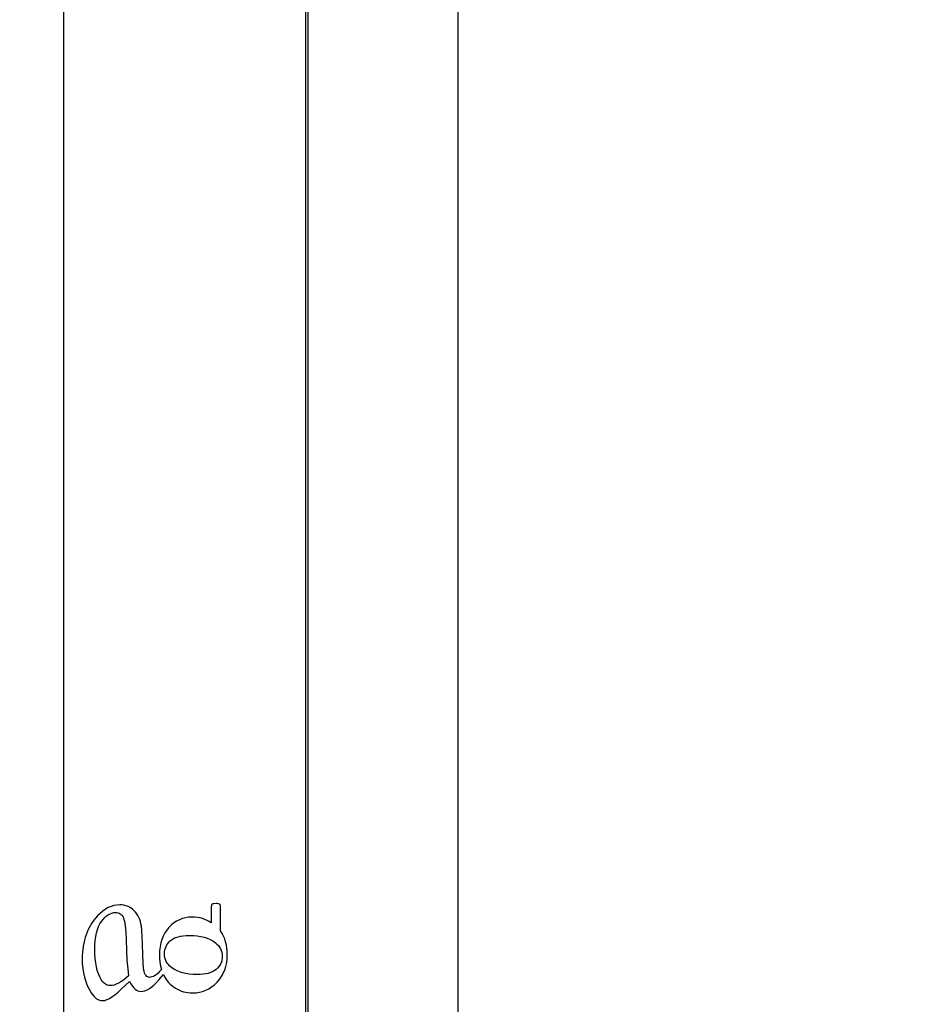
# Model space of a CAD drawing. Extents: x 0.6 to 99.2, y 0.6 to 98.8.
# Drawn here: x 25.1 to 28, y 24.4 to 27.6 of the extents above; entities that cross this region are included whole.
import ezdxf

# ---------------------------------------------------------------- set-up
doc = ezdxf.new("R2010")
doc.units = 0
doc.layers.add('LAYER_1', color=18, linetype='CONTINUOUS')

msp = doc.modelspace()

# ---------------------------------------------------------------- linework, layer by layer
at = {"layer": 'LAYER_1'}
msp.add_lwpolyline([(26.0641, 12.5603), (26.0641, 5.0103, 0.414214), (26.2641, 4.8103), (26.3641, 4.8103, 0.414214), (26.5641, 5.0103), (26.5641, 33.3103), (27.8328, 33.3103, 0.414059), (28.0329, 33.5103), (28.0329, 33.6103, 0.414214), (27.8329, 33.8103), (23.2329, 33.8103, 0.414214), (23.0329, 33.6103), (23.0329, 33.5103, 0.415897), (23.234, 33.3103), (26.0641, 33.3103), (26.0641, 13.0603), (13.7991, 13.0603, 0.414214), (13.5991, 12.8603), (13.5991, 12.7603, 0.414214), (13.7991, 12.5603)], format="xyb", close=True, dxfattribs=at)
for points in [[(25.2723, 14.2461), (25.2723, 32.2461), (26.0723, 32.2461), (26.0723, 14.2461)], [(25.5988, 24.4885), (25.6025, 24.4815), (25.6065, 24.4749), (25.6109, 24.4688), (25.6157, 24.463), (25.6208, 24.4577), (25.6262, 24.4528), (25.632, 24.4483), (25.6381, 24.4442), (25.6445, 24.4406), (25.6511, 24.4375), (25.6578, 24.4348), (25.6647, 24.4326), (25.6718, 24.431), (25.679, 24.4297), (25.6864, 24.429), (25.6939, 24.4288), (25.7054, 24.4293), (25.7165, 24.431), (25.7271, 24.4337), (25.7374, 24.4376), (25.7472, 24.4425), (25.7566, 24.4486), (25.7656, 24.4557), (25.7743, 24.464), (25.7821, 24.4731), (25.7857, 24.4779), (25.789, 24.4828), (25.792, 24.4879), (25.7948, 24.4931), (25.7973, 24.4986), (25.7995, 24.5041), (25.8032, 24.5157), (25.8058, 24.5279), (25.8074, 24.5407), (25.8079, 24.5541), (25.8076, 24.5652), (25.8065, 24.5758), (25.8048, 24.5862), (25.8024, 24.5961), (25.7993, 24.6056), (25.7956, 24.6148), (25.7911, 24.6236), (25.7859, 24.632), (25.7859, 24.6987), (25.7857, 24.7103), (25.7851, 24.7158), (25.7839, 24.7179), (25.7822, 24.7193), (25.7803, 24.7202), (25.7779, 24.7208), (25.7748, 24.7212), (25.7712, 24.7213), (25.7636, 24.7209), (25.7609, 24.7204), (25.7588, 24.7196), (25.7573, 24.7182), (25.7561, 24.716), (25.7556, 24.7139), (25.7553, 24.7104), (25.755, 24.6987), (25.755, 24.6578), (25.7486, 24.6623), (25.7418, 24.6662), (25.7346, 24.6695), (25.7269, 24.6722), (25.7188, 24.6743), (25.7102, 24.6758), (25.7013, 24.6767), (25.6919, 24.677), (25.6811, 24.6765), (25.6707, 24.6749), (25.6607, 24.6723), (25.6511, 24.6686), (25.6419, 24.6639), (25.6331, 24.6581), (25.6247, 24.6513), (25.6167, 24.6434), (25.6129, 24.6391), (25.6093, 24.6346), (25.606, 24.6299), (25.603, 24.6251), (25.5976, 24.6149), (25.5932, 24.604), (25.5898, 24.5923), (25.5874, 24.58), (25.5859, 24.5669), (25.5854, 24.5531), (25.5859, 24.5413), (25.5871, 24.5295), (25.5893, 24.5175), (25.5923, 24.5054), (25.586, 24.4984), (25.5801, 24.4927), (25.5746, 24.4882), (25.5695, 24.4849), (25.5647, 24.4826), (25.5604, 24.4809), (25.5564, 24.4799), (25.5528, 24.4796), (25.5499, 24.48), (25.5471, 24.481), (25.5442, 24.4828), (25.5415, 24.4853), (25.5389, 24.4888), (25.5368, 24.4936), (25.535, 24.4998), (25.5336, 24.5074), (25.5329, 24.514), (25.5323, 24.5242), (25.5312, 24.5555), (25.5302, 24.5877), (25.5291, 24.6138), (25.5278, 24.6336), (25.5264, 24.6472), (25.525, 24.6549), (25.5232, 24.6623), (25.5209, 24.6693), (25.5182, 24.6759), (25.515, 24.682), (25.5114, 24.6878), (25.5073, 24.6932), (25.5027, 24.6981), (25.4977, 24.7026), (25.4925, 24.7065), (25.487, 24.7098), (25.4812, 24.7124), (25.4752, 24.7145), (25.4688, 24.716), (25.4622, 24.7169), (25.4553, 24.7172), (25.4457, 24.7166), (25.4362, 24.7149), (25.4269, 24.7121), (25.4177, 24.7081), (25.4087, 24.703), (25.3998, 24.6967), (25.3911, 24.6893), (25.3825, 24.6808), (25.3764, 24.674), (25.3708, 24.6669), (25.3655, 24.6596), (25.3606, 24.652), (25.3561, 24.6441), (25.352, 24.636), (25.3482, 24.6277), (25.3449, 24.6191), (25.342, 24.6102), (25.3394, 24.6011), (25.3373, 24.5917), (25.3355, 24.5821), (25.3341, 24.5722), (25.3332, 24.5621), (25.3326, 24.5517), (25.3324, 24.5411), (25.3328, 24.5248), (25.3342, 24.5092), (25.3366, 24.4943), (25.3398, 24.4799), (25.344, 24.4663), (25.3492, 24.4532), (25.3552, 24.4409), (25.3622, 24.4291), (25.3666, 24.4231), (25.3709, 24.4179), (25.3753, 24.4134), (25.3798, 24.4098), (25.3842, 24.407), (25.3888, 24.405), (25.3933, 24.4038), (25.398, 24.4034), (25.4021, 24.4036), (25.4062, 24.4043), (25.4103, 24.4055), (25.4144, 24.4072), (25.4214, 24.4108), (25.4296, 24.4161), (25.4391, 24.4229), (25.4498, 24.4312), (25.4606, 24.4411), (25.4869, 24.4662), (25.4921, 24.4579), (25.497, 24.451), (25.5016, 24.4453), (25.5059, 24.441), (25.5103, 24.4377), (25.5149, 24.4354), (25.5198, 24.4341), (25.525, 24.4336), (25.5313, 24.4342), (25.538, 24.436), (25.5453, 24.4391), (25.5531, 24.4434), (25.5574, 24.4462), (25.5621, 24.4499), (25.5671, 24.4543), (25.5726, 24.4596), (25.5849, 24.4724)], [(25.5988, 24.4885), (25.6025, 24.4815), (25.6065, 24.4749), (25.6109, 24.4688), (25.6157, 24.463), (25.6208, 24.4577), (25.6262, 24.4528), (25.632, 24.4483), (25.6381, 24.4442), (25.6445, 24.4406), (25.6511, 24.4375), (25.6578, 24.4348), (25.6647, 24.4326), (25.6718, 24.431), (25.679, 24.4297), (25.6864, 24.429), (25.6939, 24.4288), (25.7054, 24.4293), (25.7165, 24.431), (25.7271, 24.4337), (25.7374, 24.4376), (25.7472, 24.4425), (25.7566, 24.4486), (25.7656, 24.4557), (25.7743, 24.464), (25.7821, 24.4731), (25.7857, 24.4779), (25.789, 24.4828), (25.792, 24.4879), (25.7948, 24.4931), (25.7973, 24.4986), (25.7995, 24.5041), (25.8032, 24.5157), (25.8058, 24.5279), (25.8074, 24.5407), (25.8079, 24.5541), (25.8076, 24.5652), (25.8065, 24.5758), (25.8048, 24.5862), (25.8024, 24.5961), (25.7993, 24.6056), (25.7956, 24.6148), (25.7911, 24.6236), (25.7859, 24.632), (25.7859, 24.6987), (25.7857, 24.7103), (25.7851, 24.7158), (25.7839, 24.7179), (25.7822, 24.7193), (25.7803, 24.7202), (25.7779, 24.7208), (25.7748, 24.7212), (25.7712, 24.7213), (25.7636, 24.7209), (25.7609, 24.7204), (25.7588, 24.7196), (25.7573, 24.7182), (25.7561, 24.716), (25.7556, 24.7139), (25.7553, 24.7104), (25.755, 24.6987), (25.755, 24.6578), (25.7486, 24.6623), (25.7418, 24.6662), (25.7346, 24.6695), (25.7269, 24.6722), (25.7188, 24.6743), (25.7102, 24.6758), (25.7013, 24.6767), (25.6919, 24.677), (25.6811, 24.6765), (25.6707, 24.6749), (25.6607, 24.6723), (25.6511, 24.6686), (25.6419, 24.6639), (25.6331, 24.6581), (25.6247, 24.6513), (25.6167, 24.6434), (25.6129, 24.6391), (25.6093, 24.6346), (25.606, 24.6299), (25.603, 24.6251), (25.5976, 24.6149), (25.5932, 24.604), (25.5898, 24.5923), (25.5874, 24.58), (25.5859, 24.5669), (25.5854, 24.5531), (25.5859, 24.5413), (25.5871, 24.5295), (25.5893, 24.5175), (25.5923, 24.5054), (25.586, 24.4984), (25.5801, 24.4927), (25.5746, 24.4882), (25.5695, 24.4849), (25.5647, 24.4826), (25.5604, 24.4809), (25.5564, 24.4799), (25.5528, 24.4796), (25.5499, 24.48), (25.5471, 24.481), (25.5442, 24.4828), (25.5415, 24.4853), (25.5389, 24.4888), (25.5368, 24.4936), (25.535, 24.4998), (25.5336, 24.5074), (25.5329, 24.514), (25.5323, 24.5242), (25.5312, 24.5555), (25.5302, 24.5877), (25.5291, 24.6138), (25.5278, 24.6336), (25.5264, 24.6472), (25.525, 24.6549), (25.5232, 24.6623), (25.5209, 24.6693), (25.5182, 24.6759), (25.515, 24.682), (25.5114, 24.6878), (25.5073, 24.6932), (25.5027, 24.6981), (25.4977, 24.7026), (25.4925, 24.7065), (25.487, 24.7098), (25.4812, 24.7124), (25.4752, 24.7145), (25.4688, 24.716), (25.4622, 24.7169), (25.4553, 24.7172), (25.4457, 24.7166), (25.4362, 24.7149), (25.4269, 24.7121), (25.4177, 24.7081), (25.4087, 24.703), (25.3998, 24.6967), (25.3911, 24.6893), (25.3825, 24.6808), (25.3764, 24.674), (25.3708, 24.6669), (25.3655, 24.6596), (25.3606, 24.652), (25.3561, 24.6441), (25.352, 24.636), (25.3482, 24.6277), (25.3449, 24.6191), (25.342, 24.6102), (25.3394, 24.6011), (25.3373, 24.5917), (25.3355, 24.5821), (25.3341, 24.5722), (25.3332, 24.5621), (25.3326, 24.5517), (25.3324, 24.5411), (25.3328, 24.5248), (25.3342, 24.5092), (25.3366, 24.4943), (25.3398, 24.4799), (25.344, 24.4663), (25.3492, 24.4532), (25.3552, 24.4409), (25.3622, 24.4291), (25.3666, 24.4231), (25.3709, 24.4179), (25.3753, 24.4134), (25.3798, 24.4098), (25.3842, 24.407), (25.3888, 24.405), (25.3933, 24.4038), (25.398, 24.4034), (25.4021, 24.4036), (25.4062, 24.4043), (25.4103, 24.4055), (25.4144, 24.4072), (25.4214, 24.4108), (25.4296, 24.4161), (25.4391, 24.4229), (25.4498, 24.4312), (25.4606, 24.4411), (25.4869, 24.4662), (25.4921, 24.4579), (25.497, 24.451), (25.5016, 24.4453), (25.5059, 24.441), (25.5103, 24.4377), (25.5149, 24.4354), (25.5198, 24.4341), (25.525, 24.4336), (25.5313, 24.4342), (25.538, 24.436), (25.5453, 24.4391), (25.5531, 24.4434), (25.5574, 24.4462), (25.5621, 24.4499), (25.5671, 24.4543), (25.5726, 24.4596), (25.5849, 24.4724)], [(25.5988, 24.4885), (25.6025, 24.4815), (25.6065, 24.4749), (25.6109, 24.4688), (25.6157, 24.463), (25.6208, 24.4577), (25.6262, 24.4528), (25.632, 24.4483), (25.6381, 24.4442), (25.6445, 24.4406), (25.6511, 24.4375), (25.6578, 24.4348), (25.6647, 24.4326), (25.6718, 24.431), (25.679, 24.4297), (25.6864, 24.429), (25.6939, 24.4288), (25.7054, 24.4293), (25.7165, 24.431), (25.7271, 24.4337), (25.7374, 24.4376), (25.7472, 24.4425), (25.7566, 24.4486), (25.7656, 24.4557), (25.7743, 24.464), (25.7821, 24.4731), (25.7857, 24.4779), (25.789, 24.4828), (25.792, 24.4879), (25.7948, 24.4931), (25.7973, 24.4986), (25.7995, 24.5041), (25.8032, 24.5157), (25.8058, 24.5279), (25.8074, 24.5407), (25.8079, 24.5541), (25.8076, 24.5652), (25.8065, 24.5758), (25.8048, 24.5862), (25.8024, 24.5961), (25.7993, 24.6056), (25.7956, 24.6148), (25.7911, 24.6236), (25.7859, 24.632), (25.7859, 24.6987), (25.7857, 24.7103), (25.7851, 24.7158), (25.7839, 24.7179), (25.7822, 24.7193), (25.7803, 24.7202), (25.7779, 24.7208), (25.7748, 24.7212), (25.7712, 24.7213), (25.7636, 24.7209), (25.7609, 24.7204), (25.7588, 24.7196), (25.7573, 24.7182), (25.7561, 24.716), (25.7556, 24.7139), (25.7553, 24.7104), (25.755, 24.6987), (25.755, 24.6578), (25.7486, 24.6623), (25.7418, 24.6662), (25.7346, 24.6695), (25.7269, 24.6722), (25.7188, 24.6743), (25.7102, 24.6758), (25.7013, 24.6767), (25.6919, 24.677), (25.6811, 24.6765), (25.6707, 24.6749), (25.6607, 24.6723), (25.6511, 24.6686), (25.6419, 24.6639), (25.6331, 24.6581), (25.6247, 24.6513), (25.6167, 24.6434), (25.6129, 24.6391), (25.6093, 24.6346), (25.606, 24.6299), (25.603, 24.6251), (25.5976, 24.6149), (25.5932, 24.604), (25.5898, 24.5923), (25.5874, 24.58), (25.5859, 24.5669), (25.5854, 24.5531), (25.5859, 24.5413), (25.5871, 24.5295), (25.5893, 24.5175), (25.5923, 24.5054), (25.586, 24.4984), (25.5801, 24.4927), (25.5746, 24.4882), (25.5695, 24.4849), (25.5647, 24.4826), (25.5604, 24.4809), (25.5564, 24.4799), (25.5528, 24.4796), (25.5499, 24.48), (25.5471, 24.481), (25.5442, 24.4828), (25.5415, 24.4853), (25.5389, 24.4888), (25.5368, 24.4936), (25.535, 24.4998), (25.5336, 24.5074), (25.5329, 24.514), (25.5323, 24.5242), (25.5312, 24.5555), (25.5302, 24.5877), (25.5291, 24.6138), (25.5278, 24.6336), (25.5264, 24.6472), (25.525, 24.6549), (25.5232, 24.6623), (25.5209, 24.6693), (25.5182, 24.6759), (25.515, 24.682), (25.5114, 24.6878), (25.5073, 24.6932), (25.5027, 24.6981), (25.4977, 24.7026), (25.4925, 24.7065), (25.487, 24.7098), (25.4812, 24.7124), (25.4752, 24.7145), (25.4688, 24.716), (25.4622, 24.7169), (25.4553, 24.7172), (25.4457, 24.7166), (25.4362, 24.7149), (25.4269, 24.7121), (25.4177, 24.7081), (25.4087, 24.703), (25.3998, 24.6967), (25.3911, 24.6893), (25.3825, 24.6808), (25.3764, 24.674), (25.3708, 24.6669), (25.3655, 24.6596), (25.3606, 24.652), (25.3561, 24.6441), (25.352, 24.636), (25.3482, 24.6277), (25.3449, 24.6191), (25.342, 24.6102), (25.3394, 24.6011), (25.3373, 24.5917), (25.3355, 24.5821), (25.3341, 24.5722), (25.3332, 24.5621), (25.3326, 24.5517), (25.3324, 24.5411), (25.3328, 24.5248), (25.3342, 24.5092), (25.3366, 24.4943), (25.3398, 24.4799), (25.344, 24.4663), (25.3492, 24.4532), (25.3552, 24.4409), (25.3622, 24.4291), (25.3666, 24.4231), (25.3709, 24.4179), (25.3753, 24.4134), (25.3798, 24.4098), (25.3842, 24.407), (25.3888, 24.405), (25.3933, 24.4038), (25.398, 24.4034), (25.4021, 24.4036), (25.4062, 24.4043), (25.4103, 24.4055), (25.4144, 24.4072), (25.4214, 24.4108), (25.4296, 24.4161), (25.4391, 24.4229), (25.4498, 24.4312), (25.4606, 24.4411), (25.4869, 24.4662), (25.4921, 24.4579), (25.497, 24.451), (25.5016, 24.4453), (25.5059, 24.441), (25.5103, 24.4377), (25.5149, 24.4354), (25.5198, 24.4341), (25.525, 24.4336), (25.5313, 24.4342), (25.538, 24.436), (25.5453, 24.4391), (25.5531, 24.4434), (25.5574, 24.4462), (25.5621, 24.4499), (25.5671, 24.4543), (25.5726, 24.4596), (25.5849, 24.4724)], [(25.4841, 24.4851), (25.4755, 24.4775), (25.4672, 24.4709), (25.4592, 24.4653), (25.4515, 24.4607), (25.4441, 24.4571), (25.437, 24.4545), (25.4302, 24.453), (25.4237, 24.4525), (25.4196, 24.4528), (25.4157, 24.4537), (25.4119, 24.4553), (25.4083, 24.4575), (25.4047, 24.4603), (25.4013, 24.4637), (25.398, 24.4677), (25.3949, 24.4724), (25.3899, 24.4815), (25.3856, 24.4915), (25.3819, 24.5024), (25.3789, 24.5144), (25.3766, 24.5272), (25.3749, 24.5411), (25.3739, 24.5559), (25.3736, 24.5716), (25.3739, 24.5866), (25.3749, 24.6005), (25.3766, 24.6134), (25.379, 24.6253), (25.3821, 24.6362), (25.3858, 24.6461), (25.3903, 24.6549), (25.3954, 24.6628), (25.4009, 24.6697), (25.4065, 24.6756), (25.4121, 24.6807), (25.4179, 24.6848), (25.4238, 24.688), (25.4297, 24.6903), (25.4358, 24.6917), (25.4419, 24.6921), (25.4462, 24.6919), (25.4502, 24.691), (25.4538, 24.6897), (25.4572, 24.6878), (25.4602, 24.6853), (25.4629, 24.6823), (25.4653, 24.6787), (25.4673, 24.6746), (25.4691, 24.6696), (25.4707, 24.6635), (25.4721, 24.6563), (25.4733, 24.648), (25.4752, 24.6281), (25.4762, 24.6039), (25.4775, 24.5675), (25.4792, 24.5356), (25.4815, 24.5081)], [(25.4841, 24.4851), (25.4755, 24.4775), (25.4672, 24.4709), (25.4592, 24.4653), (25.4515, 24.4607), (25.4441, 24.4571), (25.437, 24.4545), (25.4302, 24.453), (25.4237, 24.4525), (25.4196, 24.4528), (25.4157, 24.4537), (25.4119, 24.4553), (25.4083, 24.4575), (25.4047, 24.4603), (25.4013, 24.4637), (25.398, 24.4677), (25.3949, 24.4724), (25.3899, 24.4815), (25.3856, 24.4915), (25.3819, 24.5024), (25.3789, 24.5144), (25.3766, 24.5272), (25.3749, 24.5411), (25.3739, 24.5559), (25.3736, 24.5716), (25.3739, 24.5866), (25.3749, 24.6005), (25.3766, 24.6134), (25.379, 24.6253), (25.3821, 24.6362), (25.3858, 24.6461), (25.3903, 24.6549), (25.3954, 24.6628), (25.4009, 24.6697), (25.4065, 24.6756), (25.4121, 24.6807), (25.4179, 24.6848), (25.4238, 24.688), (25.4297, 24.6903), (25.4358, 24.6917), (25.4419, 24.6921), (25.4462, 24.6919), (25.4502, 24.691), (25.4538, 24.6897), (25.4572, 24.6878), (25.4602, 24.6853), (25.4629, 24.6823), (25.4653, 24.6787), (25.4673, 24.6746), (25.4691, 24.6696), (25.4707, 24.6635), (25.4721, 24.6563), (25.4733, 24.648), (25.4752, 24.6281), (25.4762, 24.6039), (25.4775, 24.5675), (25.4792, 24.5356), (25.4815, 24.5081)], [(25.4841, 24.4851), (25.4755, 24.4775), (25.4672, 24.4709), (25.4592, 24.4653), (25.4515, 24.4607), (25.4441, 24.4571), (25.437, 24.4545), (25.4302, 24.453), (25.4237, 24.4525), (25.4196, 24.4528), (25.4157, 24.4537), (25.4119, 24.4553), (25.4083, 24.4575), (25.4047, 24.4603), (25.4013, 24.4637), (25.398, 24.4677), (25.3949, 24.4724), (25.3899, 24.4815), (25.3856, 24.4915), (25.3819, 24.5024), (25.3789, 24.5144), (25.3766, 24.5272), (25.3749, 24.5411), (25.3739, 24.5559), (25.3736, 24.5716), (25.3739, 24.5866), (25.3749, 24.6005), (25.3766, 24.6134), (25.379, 24.6253), (25.3821, 24.6362), (25.3858, 24.6461), (25.3903, 24.6549), (25.3954, 24.6628), (25.4009, 24.6697), (25.4065, 24.6756), (25.4121, 24.6807), (25.4179, 24.6848), (25.4238, 24.688), (25.4297, 24.6903), (25.4358, 24.6917), (25.4419, 24.6921), (25.4462, 24.6919), (25.4502, 24.691), (25.4538, 24.6897), (25.4572, 24.6878), (25.4602, 24.6853), (25.4629, 24.6823), (25.4653, 24.6787), (25.4673, 24.6746), (25.4691, 24.6696), (25.4707, 24.6635), (25.4721, 24.6563), (25.4733, 24.648), (25.4752, 24.6281), (25.4762, 24.6039), (25.4775, 24.5675), (25.4792, 24.5356), (25.4815, 24.5081)], [(25.7914, 24.5483), (25.7911, 24.542), (25.7902, 24.5361), (25.7886, 24.5304), (25.7864, 24.5249), (25.7835, 24.5197), (25.78, 24.5148), (25.7759, 24.5101), (25.7712, 24.5057), (25.7658, 24.5017), (25.7597, 24.4982), (25.7529, 24.4952), (25.7455, 24.4928), (25.7374, 24.4909), (25.7286, 24.4896), (25.7192, 24.4888), (25.709, 24.4885), (25.6958, 24.4889), (25.6834, 24.49), (25.6718, 24.4918), (25.6609, 24.4944), (25.6507, 24.4976), (25.6414, 24.5017), (25.6328, 24.5064), (25.6249, 24.5119), (25.6196, 24.5165), (25.615, 24.5214), (25.6111, 24.5266), (25.6079, 24.5321), (25.6054, 24.5379), (25.6037, 24.5441), (25.6026, 24.5505), (25.6022, 24.5572), (25.6026, 24.5636), (25.6035, 24.5697), (25.605, 24.5755), (25.6071, 24.581), (25.6099, 24.5862), (25.6133, 24.5911), (25.6172, 24.5958), (25.6218, 24.6001), (25.6271, 24.6041), (25.633, 24.6075), (25.6396, 24.6104), (25.647, 24.6127), (25.655, 24.6146), (25.6637, 24.6159), (25.6732, 24.6167), (25.6833, 24.6169), (25.6966, 24.6166), (25.7091, 24.6155), (25.7209, 24.6136), (25.7319, 24.611), (25.7423, 24.6077), (25.7518, 24.6036), (25.7607, 24.5988), (25.7688, 24.5932), (25.7741, 24.5887), (25.7787, 24.5839), (25.7826, 24.5787), (25.7858, 24.5732), (25.7882, 24.5675), (25.79, 24.5614), (25.7911, 24.555)], [(25.7914, 24.5483), (25.7911, 24.542), (25.7902, 24.5361), (25.7886, 24.5304), (25.7864, 24.5249), (25.7835, 24.5197), (25.78, 24.5148), (25.7759, 24.5101), (25.7712, 24.5057), (25.7658, 24.5017), (25.7597, 24.4982), (25.7529, 24.4952), (25.7455, 24.4928), (25.7374, 24.4909), (25.7286, 24.4896), (25.7192, 24.4888), (25.709, 24.4885), (25.6958, 24.4889), (25.6834, 24.49), (25.6718, 24.4918), (25.6609, 24.4944), (25.6507, 24.4976), (25.6414, 24.5017), (25.6328, 24.5064), (25.6249, 24.5119), (25.6196, 24.5165), (25.615, 24.5214), (25.6111, 24.5266), (25.6079, 24.5321), (25.6054, 24.5379), (25.6037, 24.5441), (25.6026, 24.5505), (25.6022, 24.5572), (25.6026, 24.5636), (25.6035, 24.5697), (25.605, 24.5755), (25.6071, 24.581), (25.6099, 24.5862), (25.6133, 24.5911), (25.6172, 24.5958), (25.6218, 24.6001), (25.6271, 24.6041), (25.633, 24.6075), (25.6396, 24.6104), (25.647, 24.6127), (25.655, 24.6146), (25.6637, 24.6159), (25.6732, 24.6167), (25.6833, 24.6169), (25.6966, 24.6166), (25.7091, 24.6155), (25.7209, 24.6136), (25.7319, 24.611), (25.7423, 24.6077), (25.7518, 24.6036), (25.7607, 24.5988), (25.7688, 24.5932), (25.7741, 24.5887), (25.7787, 24.5839), (25.7826, 24.5787), (25.7858, 24.5732), (25.7882, 24.5675), (25.79, 24.5614), (25.7911, 24.555)], [(25.7914, 24.5483), (25.7911, 24.542), (25.7902, 24.5361), (25.7886, 24.5304), (25.7864, 24.5249), (25.7835, 24.5197), (25.78, 24.5148), (25.7759, 24.5101), (25.7712, 24.5057), (25.7658, 24.5017), (25.7597, 24.4982), (25.7529, 24.4952), (25.7455, 24.4928), (25.7374, 24.4909), (25.7286, 24.4896), (25.7192, 24.4888), (25.709, 24.4885), (25.6958, 24.4889), (25.6834, 24.49), (25.6718, 24.4918), (25.6609, 24.4944), (25.6507, 24.4976), (25.6414, 24.5017), (25.6328, 24.5064), (25.6249, 24.5119), (25.6196, 24.5165), (25.615, 24.5214), (25.6111, 24.5266), (25.6079, 24.5321), (25.6054, 24.5379), (25.6037, 24.5441), (25.6026, 24.5505), (25.6022, 24.5572), (25.6026, 24.5636), (25.6035, 24.5697), (25.605, 24.5755), (25.6071, 24.581), (25.6099, 24.5862), (25.6133, 24.5911), (25.6172, 24.5958), (25.6218, 24.6001), (25.6271, 24.6041), (25.633, 24.6075), (25.6396, 24.6104), (25.647, 24.6127), (25.655, 24.6146), (25.6637, 24.6159), (25.6732, 24.6167), (25.6833, 24.6169), (25.6966, 24.6166), (25.7091, 24.6155), (25.7209, 24.6136), (25.7319, 24.611), (25.7423, 24.6077), (25.7518, 24.6036), (25.7607, 24.5988), (25.7688, 24.5932), (25.7741, 24.5887), (25.7787, 24.5839), (25.7826, 24.5787), (25.7858, 24.5732), (25.7882, 24.5675), (25.79, 24.5614), (25.7911, 24.555)]]:
    msp.add_lwpolyline(points, close=True, dxfattribs=at)

doc.saveas('drawing.dxf')
